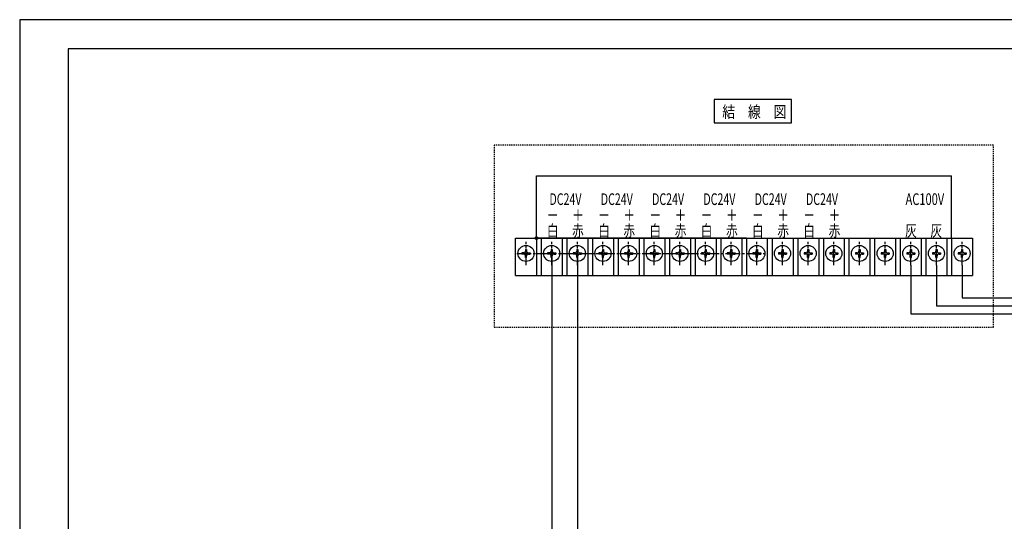
# Model space of a CAD drawing. Extents: x -420 to 420, y -297 to 297.
# Drawn here: x -420 to 86, y 39 to 297 of the extents above; entities that cross this region are included whole.
import ezdxf
from ezdxf.enums import TextEntityAlignment as Align

# ---------------------------------------------------------------- set-up
doc = ezdxf.new("R2010")
doc.units = 0
doc.header["$LTSCALE"] = 10
doc.header["$PDMODE"] = 32
doc.header["$PDSIZE"] = 1.5
doc.linetypes.add('DASHDOTX2', pattern=[1.075, 0.75, -0.1, 0.125, -0.1])
doc.linetypes.add('DOT', pattern=[0.1125, 0.0625, -0.05])
for name, color, linetype in [('その他部品等', 128, 'CONTINUOUS'), ('別途部材', 96, 'CONTINUOUS'), ('型材', 32, 'CONTINUOUS'), ('寸法', 29, 'CONTINUOUS'), ('文字', 14, 'CONTINUOUS'), ('躯体', 31, 'CONTINUOUS'), ('通り芯', 15, 'CONTINUOUS')]:
    doc.layers.add(name, color=color, linetype=linetype)
doc.styles.add('TextStyle03', font='MONOTXT', dxfattribs={"height": 1, "bigfont": 'BIGFONT'})

# ---------------------------------------------------------------- blocks, each defined once
blk = doc.blocks.new('*GRP_0001')
at = {"layer": '躯体', "color": 31, "linetype": 'CONTINUOUS'}
for p, q in [((-395.499985, 282.000017), (-395.499985, -281.99998)), ((404.500023, 282.000017), (-395.499985, 282.000017)), ((-395.499985, 282.000017), (-395.499985, -281.99998)), ((404.500023, 282.000017), (-395.499985, 282.000017))]:
    blk.add_line(p, q, dxfattribs=at)

msp = doc.modelspace()

# ---------------------------------------------------------------- linework, layer by layer
at = {"layer": '別途部材', "linetype": 'CONTINUOUS'}
for p, q in [((-146.717345, 176.7884), (-146.717345, -2.567007)), ((-133.517345, 176.7884), (-133.517345, -2.567007)), ((38.082655, 170.7884), (38.082655, 145.678023)), ((51.282655, 170.7884), (51.282655, 149.84547)), ((51.282655, 149.84547), (113.062877, 149.84547)), ((38.082655, 145.678023), (113.062877, 145.678023))]:
    msp.add_line(p, q, dxfattribs=at)
msp.add_lwpolyline([(64.482655, 170.7884), (64.482655, 153.93544), (113.081135, 153.93544)], dxfattribs=at)
at = {"layer": '型材', "color": 32, "linetype": 'CONTINUOUS'}
for p, q in [((-154.517273, 184.588407), (-154.517273, 216.663915)), ((-154.517273, 216.663915), (59.082727, 216.663915)), ((59.082727, 184.588407), (59.082727, 216.663915)), ((-165.317345, 165.3884), (-165.317345, 184.5884)), ((-165.317345, 184.5884), (69.882655, 184.5884)), ((-154.517345, 184.5884), (-154.517345, 165.3884)), ((-46.517273, 184.588407), (-154.517273, 184.588407)), ((-152.117345, 184.5884), (-152.117345, 165.3884)), ((-141.317345, 184.5884), (-141.317345, 165.3884)), ((-138.917345, 184.5884), (-138.917345, 165.3884)), ((-128.117345, 184.5884), (-128.117345, 165.3884)), ((-125.717345, 184.5884), (-125.717345, 165.3884)), ((-114.917345, 184.5884), (-114.917345, 165.3884)), ((-112.517345, 184.5884), (-112.517345, 165.3884)), ((-101.717345, 184.5884), (-101.717345, 165.3884)), ((-99.317345, 184.5884), (-99.317345, 165.3884)), ((-88.517345, 184.5884), (-88.517345, 165.3884)), ((-86.117345, 184.5884), (-86.117345, 165.3884)), ((-75.317345, 184.5884), (-75.317345, 165.3884)), ((-72.917345, 184.5884), (-72.917345, 165.3884)), ((-62.117345, 184.5884), (-62.117345, 165.3884)), ((-59.717345, 184.5884), (-59.717345, 165.3884)), ((-48.917345, 184.5884), (-48.917345, 165.3884)), ((-46.517345, 184.5884), (-46.517345, 165.3884)), ((-35.717345, 165.3884), (-35.717345, 184.5884)), ((-33.317345, 184.5884), (-33.317345, 165.3884)), ((-22.517345, 184.5884), (-22.517345, 165.3884)), ((-20.117345, 184.5884), (-20.117345, 165.3884)), ((-9.317345, 184.5884), (-9.317345, 165.3884)), ((-6.917345, 184.5884), (-6.917345, 165.3884)), ((3.882655, 184.5884), (3.882655, 165.3884)), ((6.282655, 184.5884), (6.282655, 165.3884)), ((17.082655, 184.5884), (17.082655, 165.3884)), ((19.482655, 184.5884), (19.482655, 165.3884)), ((30.282655, 184.5884), (30.282655, 165.3884)), ((32.682655, 184.5884), (32.682655, 165.3884)), ((43.482655, 184.5884), (43.482655, 165.3884)), ((45.882655, 184.5884), (45.882655, 165.3884)), ((56.682655, 184.5884), (56.682655, 165.3884)), ((59.082655, 184.5884), (59.082655, 165.3884)), ((69.882655, 184.5884), (69.882655, 165.3884)), ((-160.217263, 178.888387), (-159.617428, 178.888387)), ((-160.217263, 178.888387), (-160.217263, 177.985583)), ((-159.617428, 178.888387), (-159.617428, 177.985583)), ((-147.017263, 178.888387), (-147.017263, 177.985583)), ((-147.017263, 178.888387), (-146.417428, 178.888387)), ((-146.417428, 178.888387), (-146.417428, 177.985583)), ((-133.817263, 178.888387), (-133.217428, 178.888387)), ((-133.817263, 178.888387), (-133.817263, 177.985583)), ((-133.217428, 178.888387), (-133.217428, 177.985583)), ((-120.617263, 178.888387), (-120.017428, 178.888387)), ((-120.617263, 178.888387), (-120.617263, 177.985583)), ((-120.017428, 178.888387), (-120.017428, 177.985583)), ((-107.417263, 178.888387), (-106.817428, 178.888387)), ((-107.417263, 178.888387), (-107.417263, 177.985583)), ((-106.817428, 178.888387), (-106.817428, 177.985583)), ((-94.217263, 178.888387), (-93.617428, 178.888387)), ((-94.217263, 178.888387), (-94.217263, 177.985583)), ((-93.617428, 178.888387), (-93.617428, 177.985583)), ((-81.017263, 178.888387), (-81.017263, 177.985583)), ((-81.01726, 178.888387), (-80.417428, 178.888387)), ((-80.417428, 178.888387), (-80.417428, 177.985583)), ((-67.817263, 178.888387), (-67.817263, 177.985583)), ((-67.81726, 178.888387), (-67.217428, 178.888387)), ((-67.217428, 178.888387), (-67.217428, 177.985583)), ((-54.61726, 178.888387), (-54.017428, 178.888387)), ((-54.61726, 178.888387), (-54.61726, 177.985583)), ((-54.017428, 178.888387), (-54.017428, 177.985583)), ((-41.41726, 178.888387), (-40.817428, 178.888387)), ((-41.41726, 178.888387), (-41.41726, 177.985583)), ((-40.817428, 178.888387), (-40.817428, 177.985583)), ((-28.217263, 178.888387), (-28.217263, 177.985583)), ((-28.217263, 178.888387), (-27.617428, 178.888387)), ((-27.617428, 178.888387), (-27.617428, 177.985583)), ((-15.017263, 178.888387), (-14.417428, 178.888387)), ((-15.017263, 178.888387), (-15.017263, 177.985583)), ((-14.417428, 178.888387), (-14.417428, 177.985583)), ((-1.817263, 178.888387), (-1.217428, 178.888387)), ((-1.817263, 178.888387), (-1.817263, 177.985583)), ((-1.217428, 178.888387), (-1.217428, 177.985583)), ((11.382738, 178.888387), (11.982573, 178.888387)), ((11.382738, 178.888387), (11.382738, 177.985583)), ((11.982573, 178.888387), (11.982573, 177.985583)), ((24.582738, 178.888387), (25.182573, 178.888387)), ((24.582738, 178.888387), (24.582738, 177.985583)), ((25.182573, 178.888387), (25.182573, 177.985583)), ((37.782738, 178.888387), (37.782738, 177.985583)), ((37.78274, 178.888387), (38.382573, 178.888387)), ((38.382573, 178.888387), (38.382573, 177.985583)), ((50.982738, 178.888387), (50.982738, 177.985583)), ((50.98274, 178.888387), (51.582573, 178.888387)), ((51.582573, 178.888387), (51.582573, 177.985583)), ((64.18274, 178.888387), (64.782573, 178.888387)), ((64.18274, 178.888387), (64.18274, 177.985583)), ((64.782573, 178.888387), (64.782573, 177.985583)), ((-161.114533, 177.088318), (-162.017335, 177.088318)), ((-162.017335, 177.088318), (-162.017335, 176.488482)), ((-161.114533, 176.488485), (-162.017335, 176.488485)), ((-160.217263, 174.68841), (-160.217263, 175.591215)), ((-160.217263, 174.68841), (-159.617428, 174.68841)), ((-159.617428, 174.68841), (-159.617428, 175.591215)), ((-158.720155, 177.088318), (-157.817353, 177.088318)), ((-158.720155, 176.488485), (-157.817353, 176.488485)), ((-157.817353, 177.088318), (-157.817353, 176.488482)), ((-148.817335, 177.088318), (-148.817335, 176.488482)), ((-147.914533, 177.088318), (-148.817335, 177.088318)), ((-147.914533, 176.488485), (-148.817335, 176.488485)), ((-147.017263, 174.68841), (-147.017263, 175.591215)), ((-147.017263, 174.68841), (-146.417428, 174.68841)), ((-146.417428, 174.68841), (-146.417428, 175.591215)), ((-145.520155, 177.088318), (-144.617353, 177.088318)), ((-145.520155, 176.488485), (-144.617353, 176.488485)), ((-144.617353, 177.088318), (-144.617353, 176.488482)), ((-134.714533, 177.088318), (-135.617335, 177.088318)), ((-135.617335, 177.088318), (-135.617335, 176.488482)), ((-134.714533, 176.488485), (-135.617335, 176.488485)), ((-133.817263, 174.68841), (-133.817263, 175.591215)), ((-133.817263, 174.68841), (-133.217428, 174.68841)), ((-133.217428, 174.68841), (-133.217428, 175.591215)), ((-132.320155, 177.088318), (-131.417353, 177.088318)), ((-132.320155, 176.488485), (-131.417353, 176.488485)), ((-131.417353, 177.088318), (-131.417353, 176.488482)), ((-121.514533, 177.088318), (-122.417335, 177.088318)), ((-122.417335, 177.088318), (-122.417335, 176.488482)), ((-121.514533, 176.488485), (-122.417335, 176.488485)), ((-120.617263, 174.68841), (-120.617263, 175.591215)), ((-120.617263, 174.68841), (-120.017428, 174.68841)), ((-120.017428, 174.68841), (-120.017428, 175.591215)), ((-119.120155, 177.088318), (-118.217353, 177.088318)), ((-119.120155, 176.488485), (-118.217353, 176.488485)), ((-118.217353, 177.088318), (-118.217353, 176.488482)), ((-108.314533, 177.088318), (-109.217335, 177.088318)), ((-109.217335, 177.088318), (-109.217335, 176.488482)), ((-108.314533, 176.488485), (-109.217335, 176.488485)), ((-107.417263, 174.68841), (-107.417263, 175.591215)), ((-107.417263, 174.68841), (-106.817428, 174.68841)), ((-106.817428, 174.68841), (-106.817428, 175.591215)), ((-105.920155, 177.088318), (-105.017353, 177.088318)), ((-105.920155, 176.488485), (-105.017353, 176.488485)), ((-105.017353, 177.088318), (-105.017353, 176.488482)), ((-95.11453, 177.088318), (-96.017335, 177.088318)), ((-96.017335, 177.088318), (-96.017335, 176.488482)), ((-95.11453, 176.488485), (-96.017335, 176.488485)), ((-94.217263, 174.68841), (-94.217263, 175.591215)), ((-94.217263, 174.68841), (-93.617428, 174.68841)), ((-93.617428, 174.68841), (-93.617428, 175.591215)), ((-92.720162, 177.088318), (-91.817353, 177.088318)), ((-92.720162, 176.488485), (-91.817353, 176.488485)), ((-91.817353, 177.088318), (-91.817353, 176.488482)), ((-81.91453, 177.088318), (-82.817335, 177.088318)), ((-82.817335, 177.088318), (-82.817335, 176.488482)), ((-81.91453, 176.488485), (-82.817335, 176.488485)), ((-81.017263, 174.68841), (-81.017263, 175.591215)), ((-81.017263, 174.68841), (-80.417428, 174.68841)), ((-80.417428, 174.68841), (-80.417428, 175.591215)), ((-79.520162, 177.088318), (-78.617353, 177.088318)), ((-79.520162, 176.488485), (-78.617353, 176.488485)), ((-78.617353, 177.088318), (-78.617353, 176.488482)), ((-68.71453, 177.088318), (-69.617335, 177.088318)), ((-69.617335, 177.088318), (-69.617335, 176.488482)), ((-68.71453, 176.488485), (-69.617335, 176.488485)), ((-67.817263, 174.68841), (-67.817263, 175.591215)), ((-67.817263, 174.68841), (-67.217428, 174.68841)), ((-67.217428, 174.68841), (-67.217428, 175.591215)), ((-66.320162, 177.088318), (-65.417353, 177.088318)), ((-66.320162, 176.488485), (-65.417353, 176.488485)), ((-65.417353, 177.088318), (-65.417353, 176.488482)), ((-55.51453, 177.088318), (-56.417335, 177.088318)), ((-56.417335, 177.088318), (-56.417335, 176.488482)), ((-55.51453, 176.488485), (-56.417335, 176.488485)), ((-54.61726, 174.68841), (-54.61726, 175.591215)), ((-54.61726, 174.68841), (-54.017428, 174.68841)), ((-54.017428, 174.68841), (-54.017428, 175.591215)), ((-53.120162, 177.088318), (-52.217357, 177.088318)), ((-53.120162, 176.488485), (-52.217357, 176.488485)), ((-52.217357, 177.088318), (-52.217357, 176.488482)), ((-42.31453, 177.088318), (-43.217335, 177.088318)), ((-43.217335, 177.088318), (-43.217335, 176.488482)), ((-42.31453, 176.488485), (-43.217335, 176.488485)), ((-41.41726, 174.68841), (-41.41726, 175.591215)), ((-41.41726, 174.68841), (-40.817428, 174.68841)), ((-40.817428, 174.68841), (-40.817428, 175.591215)), ((-39.920162, 176.488485), (-39.017353, 176.488485)), ((-39.920158, 177.088318), (-39.017353, 177.088318)), ((-39.017353, 177.088318), (-39.017353, 176.488482)), ((-30.017335, 177.088318), (-30.017335, 176.488482)), ((-29.114533, 177.088318), (-30.017335, 177.088318)), ((-29.114533, 176.488485), (-30.017335, 176.488485)), ((-28.217263, 174.68841), (-28.217263, 175.591215)), ((-28.217263, 174.68841), (-27.617428, 174.68841)), ((-27.617428, 174.68841), (-27.617428, 175.591215)), ((-26.720155, 177.088318), (-25.817353, 177.088318)), ((-26.720155, 176.488485), (-25.817353, 176.488485)), ((-25.817353, 177.088318), (-25.817353, 176.488482)), ((-15.914533, 177.088318), (-16.817335, 177.088318)), ((-16.817335, 177.088318), (-16.817335, 176.488482)), ((-15.914533, 176.488485), (-16.817335, 176.488485)), ((-15.017263, 174.68841), (-15.017263, 175.591215)), ((-15.017263, 174.68841), (-14.417428, 174.68841)), ((-14.417428, 174.68841), (-14.417428, 175.591215)), ((-13.520155, 177.088318), (-12.617353, 177.088318)), ((-13.520155, 176.488485), (-12.617353, 176.488485)), ((-12.617353, 177.088318), (-12.617353, 176.488482)), ((-2.714533, 177.088318), (-3.617335, 177.088318)), ((-3.617335, 177.088318), (-3.617335, 176.488482)), ((-2.714533, 176.488485), (-3.617335, 176.488485)), ((-1.817263, 174.68841), (-1.817263, 175.591215)), ((-1.817263, 174.68841), (-1.217428, 174.68841)), ((-1.217428, 174.68841), (-1.217428, 175.591215)), ((-0.320155, 177.088318), (0.582647, 177.088318)), ((-0.320155, 176.488485), (0.582647, 176.488485)), ((0.582647, 177.088318), (0.582647, 176.488482)), ((10.485468, 177.088318), (9.582665, 177.088318)), ((9.582665, 177.088318), (9.582665, 176.488482)), ((10.485468, 176.488485), (9.582665, 176.488485)), ((11.382738, 174.68841), (11.382738, 175.591215)), ((11.382738, 174.68841), (11.982573, 174.68841)), ((11.982573, 174.68841), (11.982573, 175.591215)), ((12.879845, 177.088318), (13.782647, 177.088318)), ((12.879845, 176.488485), (13.782647, 176.488485)), ((13.782647, 177.088318), (13.782647, 176.488482)), ((23.68547, 177.088318), (22.782665, 177.088318)), ((22.782665, 177.088318), (22.782665, 176.488482)), ((23.68547, 176.488485), (22.782665, 176.488485)), ((24.582738, 174.68841), (24.582738, 175.591215)), ((24.582738, 174.68841), (25.182573, 174.68841)), ((25.182573, 174.68841), (25.182573, 175.591215)), ((26.079838, 177.088318), (26.982647, 177.088318)), ((26.079838, 176.488485), (26.982647, 176.488485)), ((26.982647, 177.088318), (26.982647, 176.488482)), ((36.88547, 177.088318), (35.982665, 177.088318)), ((35.982665, 177.088318), (35.982665, 176.488482)), ((36.88547, 176.488485), (35.982665, 176.488485)), ((37.782738, 174.68841), (37.782738, 175.591215)), ((37.782738, 174.68841), (38.382573, 174.68841)), ((38.382573, 174.68841), (38.382573, 175.591215)), ((39.279838, 177.088318), (40.182647, 177.088318)), ((39.279838, 176.488485), (40.182647, 176.488485)), ((40.182647, 177.088318), (40.182647, 176.488482)), ((50.08547, 177.088318), (49.182665, 177.088318)), ((49.182665, 177.088318), (49.182665, 176.488482)), ((50.08547, 176.488485), (49.182665, 176.488485)), ((50.982738, 174.68841), (50.982738, 175.591215)), ((50.982738, 174.68841), (51.582573, 174.68841)), ((51.582573, 174.68841), (51.582573, 175.591215)), ((52.479838, 177.088318), (53.382647, 177.088318)), ((52.479838, 176.488485), (53.382647, 176.488485)), ((53.382647, 177.088318), (53.382647, 176.488482)), ((63.28547, 177.088318), (62.382665, 177.088318)), ((62.382665, 177.088318), (62.382665, 176.488482)), ((63.28547, 176.488485), (62.382665, 176.488485)), ((64.18274, 174.68841), (64.18274, 175.591215)), ((64.18274, 174.68841), (64.782573, 174.68841)), ((64.782573, 174.68841), (64.782573, 175.591215)), ((65.679838, 177.088318), (66.582642, 177.088318)), ((65.679838, 176.488485), (66.582642, 176.488485)), ((66.582642, 177.088318), (66.582642, 176.488482)), ((-165.317345, 165.3884), (69.882655, 165.3884))]:
    msp.add_line(p, q, dxfattribs=at)
at = {"layer": '型材', "color": 32, "linetype": 'DASHDOTX2'}
for p, q in [((-159.917345, 170.7884), (-159.917345, 182.7884)), ((-146.717345, 170.7884), (-146.717345, 182.7884)), ((-133.517345, 170.7884), (-133.517345, 182.7884)), ((-120.317345, 170.7884), (-120.317345, 182.7884)), ((-107.117345, 170.7884), (-107.117345, 182.7884)), ((-93.917345, 170.7884), (-93.917345, 182.7884)), ((-80.717345, 170.7884), (-80.717345, 182.7884)), ((-67.517345, 170.7884), (-67.517345, 182.7884)), ((-54.317345, 170.7884), (-54.317345, 182.7884)), ((-41.117345, 170.7884), (-41.117345, 182.7884)), ((-27.917345, 170.7884), (-27.917345, 182.7884)), ((-14.717345, 170.7884), (-14.717345, 182.7884)), ((-1.517345, 170.7884), (-1.517345, 182.7884)), ((11.682655, 170.7884), (11.682655, 182.7884)), ((24.882655, 170.7884), (24.882655, 182.7884)), ((38.082655, 170.7884), (38.082655, 182.7884)), ((51.282655, 170.7884), (51.282655, 182.7884)), ((64.482655, 170.7884), (64.482655, 182.7884)), ((-164.717345, 176.7884), (-35.717345, 176.7884))]:
    msp.add_line(p, q, dxfattribs=at)
at = {"layer": '型材', "linetype": 'DOT'}
msp.add_lwpolyline([(80.62498, 232.508362), (-176.30359, 232.508362), (-176.30359, 138.896118), (80.62498, 138.896118)], close=True, dxfattribs=at)
at = {"layer": '型材', "color": 32, "linetype": 'CONTINUOUS'}
for centre in [(-159.917345, 176.7884), (-146.717345, 176.7884), (-133.517345, 176.7884), (-120.317345, 176.7884), (-107.117345, 176.7884), (-93.917345, 176.7884), (-80.717345, 176.7884), (-67.517345, 176.7884), (-54.317345, 176.7884), (-41.117345, 176.7884), (-27.917345, 176.7884), (-14.717345, 176.7884), (-1.517345, 176.7884), (11.682655, 176.7884), (24.882655, 176.7884), (38.082655, 176.7884), (51.282655, 176.7884), (64.482655, 176.7884)]:
    msp.add_circle(centre, 4.14, dxfattribs=at)
for centre, start, end in [((-161.114536, 177.985583), 269.999962, 360.000005), ((-158.720157, 177.985583), 179.999978, 270.00003), ((-147.914536, 177.985583), 269.999962, 360.000005), ((-145.520157, 177.985583), 179.999978, 270.00003), ((-134.714536, 177.985583), 269.999962, 360.000005), ((-132.320157, 177.985583), 179.999978, 270.00003), ((-121.514536, 177.985583), 269.999962, 360.000005), ((-119.120157, 177.985583), 179.999978, 270.00003), ((-108.314536, 177.985583), 269.999962, 360.000005), ((-105.920157, 177.985583), 179.999978, 270.00003), ((-95.114531, 177.985583), 269.999962, 360.000005), ((-92.720161, 177.985583), 179.999978, 270.00003), ((-81.914531, 177.985583), 269.999962, 360.000005), ((-79.520161, 177.985583), 179.999978, 270.00003), ((-68.714531, 177.985583), 269.999962, 360.000005), ((-66.320161, 177.985583), 179.999978, 270.00003), ((-55.514531, 177.985583), 269.999962, 360.000005), ((-53.120161, 177.985583), 179.999978, 270.00003), ((-42.314531, 177.985583), 269.999962, 360.000005), ((-39.920161, 177.985583), 179.999978, 270.00003), ((-29.114536, 177.985583), 269.999962, 360.000005), ((-26.720157, 177.985583), 179.999978, 270.00003), ((-15.914536, 177.985583), 269.999962, 360.000005), ((-13.520157, 177.985583), 179.999978, 270.00003), ((-2.714536, 177.985583), 269.999962, 360.000005), ((-0.320157, 177.985583), 179.999978, 270.00003), ((10.485464, 177.985583), 269.999962, 360.000005), ((12.879843, 177.985583), 179.999978, 270.00003), ((23.685469, 177.985583), 269.999962, 360.000005), ((26.079839, 177.985583), 179.999978, 270.00003), ((36.885469, 177.985583), 269.999962, 360.000005), ((39.279839, 177.985583), 179.999978, 270.00003), ((50.085469, 177.985583), 269.999962, 360.000005), ((52.479839, 177.985583), 179.999978, 270.00003), ((63.285469, 177.985583), 269.999962, 360.000005), ((65.679839, 177.985583), 179.999978, 270.00003), ((-161.114536, 175.591214), 0.000022, 90.000066), ((-158.720157, 175.591213), 90.000011, 180.000046), ((-147.914536, 175.591214), 0.000022, 90.000066), ((-145.520157, 175.591213), 90.000011, 180.000046), ((-134.714536, 175.591214), 0.000022, 90.000066), ((-132.320157, 175.591213), 90.000011, 180.000046), ((-121.514536, 175.591214), 0.000022, 90.000066), ((-119.120157, 175.591213), 90.000011, 180.000046), ((-108.314536, 175.591214), 0.000022, 90.000066), ((-105.920157, 175.591213), 90.000011, 180.000046), ((-95.114531, 175.591214), 0.000022, 90.000066), ((-92.720161, 175.591213), 90.000011, 180.000046), ((-81.914531, 175.591214), 0.000022, 90.000066), ((-79.520161, 175.591213), 90.000011, 180.000046), ((-68.714531, 175.591214), 0.000022, 90.000066), ((-66.320161, 175.591213), 90.000011, 180.000046), ((-55.514532, 175.591214), 0.000022, 90.000066), ((-53.120161, 175.591213), 90.000011, 180.000046), ((-42.314532, 175.591214), 0.000022, 90.000066), ((-39.920161, 175.591213), 90.000011, 180.000046), ((-29.114536, 175.591214), 0.000022, 90.000066), ((-26.720157, 175.591213), 90.000011, 180.000046), ((-15.914536, 175.591214), 0.000022, 90.000066), ((-13.520157, 175.591213), 90.000011, 180.000046), ((-2.714536, 175.591214), 0.000022, 90.000066), ((-0.320157, 175.591213), 90.000011, 180.000046), ((10.485464, 175.591214), 0.000022, 90.000066), ((12.879843, 175.591213), 90.000011, 180.000046), ((23.685469, 175.591214), 0.000022, 90.000066), ((26.079839, 175.591213), 90.000011, 180.000046), ((36.885469, 175.591214), 0.000022, 90.000066), ((39.279839, 175.591213), 90.000011, 180.000046), ((50.085469, 175.591214), 0.000022, 90.000066), ((52.479839, 175.591213), 90.000011, 180.000046), ((63.285468, 175.591214), 0.000022, 90.000066), ((65.679839, 175.591213), 90.000011, 180.000046)]:
    msp.add_arc(centre, 0.897268, start, end, dxfattribs=at)
at = {"layer": '型材', "color": 32}
for p in [(-154.517273, 184.588407), (-146.717345, 176.7884), (-41.117345, 176.7884), (-27.917345, 176.7884)]:
    msp.add_point(p, dxfattribs=at)
at = {"layer": '寸法', "linetype": 'CONTINUOUS'}
msp.add_lwpolyline([(-23.351383, 256.025642), (-63.086078, 256.025642), (-63.086078, 243.903192), (-23.351383, 243.903192)], close=True, dxfattribs=at)
at = {"layer": '通り芯', "linetype": 'CONTINUOUS'}
msp.add_lwpolyline([(-420.5, -297), (420.5, -297), (420.5, 297), (-420.5, 297)], close=True, dxfattribs=at)

# ---------------------------------------------------------------- block references
at = {"layer": 'その他部品等', "linetype": 'CONTINUOUS'}
msp.add_blockref('*GRP_0001', (0, 0), dxfattribs=at)

# ---------------------------------------------------------------- texts
at = {"layer": '文字', "linetype": 'CONTINUOUS', "style": 'TextStyle03'}
for s, p, p2 in [('結\u3000線\u3000図', (-58.9, 246.625), (-25.9, 246.625)), ('DC24V', (-147.875, 201.7), (-131.375, 201.7)), ('DC24V', (-121.475, 201.7), (-104.975, 201.7)), ('DC24V', (-95.075, 201.7), (-78.575, 201.7)), ('DC24V', (-68.675, 201.7), (-52.175, 201.7)), ('DC24V', (-42.275, 201.7), (-25.775, 201.7)), ('DC24V', (-15.875, 201.7), (0.625, 201.7)), ('AC100V', (35.4, 201.7), (55.275, 201.7)), ('＋', (-136.2, 193.5), (-130.2, 193.5)), ('＋', (-109.8, 193.5), (-103.8, 193.5)), ('＋', (-83.4, 193.5), (-77.4, 193.5)), ('＋', (-57, 193.5), (-51, 193.5)), ('＋', (-30.6, 193.5), (-24.6, 193.5)), ('＋', (-4.2, 193.5), (1.8, 193.5)), ('－', (-149.2, 193.5), (-143.2, 193.5)), ('－', (-122.8, 193.5), (-116.8, 193.5)), ('－', (-96.4, 193.5), (-90.4, 193.5)), ('－', (-70, 193.5), (-64, 193.5)), ('－', (-43.6, 193.5), (-37.6, 193.5)), ('－', (-17.2, 193.5), (-11.2, 193.5)), ('白', (-149.2, 185.425), (-143.2, 185.425)), ('赤', (-136.2, 185.425), (-130.2, 185.425)), ('白', (-122.8, 185.425), (-116.8, 185.425)), ('赤', (-109.8, 185.425), (-103.8, 185.425)), ('白', (-96.4, 185.425), (-90.4, 185.425)), ('赤', (-83.4, 185.425), (-77.4, 185.425)), ('白', (-70, 185.425), (-64, 185.425)), ('赤', (-57, 185.425), (-51, 185.425)), ('白', (-43.6, 185.425), (-37.6, 185.425)), ('赤', (-30.6, 185.425), (-24.6, 185.425)), ('白', (-17.2, 185.425), (-11.2, 185.425)), ('赤', (-4.2, 185.425), (1.8, 185.425)), ('灰', (35.175, 185.425), (41.175, 185.425)), ('灰', (48.175, 185.425), (54.175, 185.425))]:
    msp.add_text(s, height=6, dxfattribs=at).set_placement(p, p2, align=Align.FIT)

doc.saveas('drawing.dxf')
